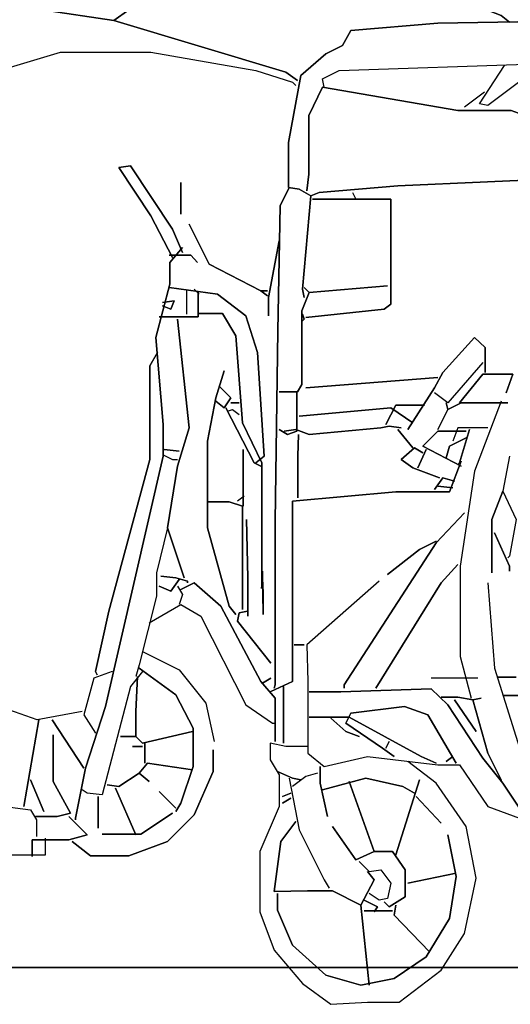
# Model space of a CAD drawing. Units: inches. Extents: x 1476 to 7521, y 1924 to 6017.
# Drawn here: x 5810 to 5844, y 5618 to 5687 of the extents above; entities that cross this region are included whole.
import ezdxf

# ---------------------------------------------------------------- set-up
doc = ezdxf.new("R2010")
doc.units = ezdxf.units.IN
doc.header["$MEASUREMENT"] = 0
doc.layers.add('PEOPLE-BLOCK', color=3, linetype='Continuous')

msp = doc.modelspace()

# ---------------------------------------------------------------- linework, layer by layer
at = {"layer": 'PEOPLE-BLOCK'}
for points in [[(5805.658, 5687.813), (5811.258, 5687.813), (5816.274, 5687.055), (5817.324, 5687.813), (5824.908, 5688.018), (5837.858, 5688.178), (5841.358, 5688.178), (5843.341, 5687.405), (5843.924, 5686.937), (5843.341, 5687.405), (5841.358, 5688.178), (5837.858, 5688.178), (5824.908, 5688.018), (5817.324, 5687.813), (5816.274, 5687.055), (5811.258, 5687.813), (5805.658, 5687.813)], [(5816.274, 5687.055), (5828.291, 5683.438), (5829.108, 5682.854)], [(5816.274, 5687.055), (5828.291, 5683.438), (5829.108, 5682.854)], [(5816.274, 5687.055), (5828.291, 5683.438), (5829.108, 5682.854)], [(5844.508, 5686.967), (5838.908, 5686.88), (5832.841, 5686.355), (5832.258, 5685.304), (5831.091, 5684.722), (5829.341, 5683.204), (5828.466, 5678.538), (5828.466, 5675.388), (5829.224, 5675.271), (5830.041, 5674.805), (5829.458, 5668.272), (5829.575, 5667.688), (5829.458, 5668.272), (5830.041, 5674.805), (5829.224, 5675.271), (5828.466, 5675.388), (5828.466, 5678.538), (5829.341, 5683.204), (5831.091, 5684.722), (5832.258, 5685.304), (5832.841, 5686.355), (5838.908, 5686.88), (5844.508, 5686.967)], [(5799.708, 5642.138), (5797.199, 5644.121), (5797.199, 5645.637), (5801.924, 5657.888), (5803.674, 5664.188), (5805.541, 5675.855), (5806.824, 5680.637), (5809.041, 5683.788), (5812.541, 5684.838), (5818.841, 5684.838), (5826.191, 5683.555), (5828.758, 5682.738), (5828.991, 5682.505)], [(5830.975, 5682.388), (5830.858, 5682.971), (5832.024, 5683.555), (5845.791, 5684.021), (5845.674, 5683.555), (5842.408, 5681.105), (5841.825, 5681.221), (5843.574, 5683.905)], [(5829.749, 5675.155), (5829.895, 5676.321), (5829.895, 5680.404), (5830.858, 5682.388), (5840.308, 5680.755), (5844.041, 5680.755), (5845.324, 5680.288), (5848.124, 5679.705), (5850.924, 5678.655), (5853.258, 5677.371)], [(5829.749, 5675.155), (5829.895, 5676.321), (5829.895, 5680.404), (5830.858, 5682.388), (5840.308, 5680.755), (5844.041, 5680.755), (5845.324, 5680.288), (5848.124, 5679.705), (5850.924, 5678.655), (5853.258, 5677.371)], [(5829.749, 5675.155), (5829.895, 5676.321), (5829.895, 5680.404), (5830.858, 5682.388), (5840.308, 5680.755), (5844.041, 5680.755), (5845.324, 5680.288), (5848.124, 5679.705), (5850.924, 5678.655), (5853.258, 5677.371)], [(5842.174, 5682.037), (5840.774, 5680.988)], [(5820.358, 5670.488), (5818.841, 5673.405), (5816.624, 5676.788), (5817.441, 5676.904), (5820.358, 5672.471), (5821.058, 5670.838)], [(5820.358, 5670.488), (5818.841, 5673.405), (5816.624, 5676.788), (5817.441, 5676.904), (5820.358, 5672.471), (5821.058, 5670.838)], [(5820.358, 5670.488), (5818.841, 5673.405), (5816.624, 5676.788), (5817.441, 5676.904), (5820.358, 5672.471), (5821.058, 5670.838)], [(5866.558, 5671.887), (5862.941, 5674.104), (5862.124, 5675.271), (5862.591, 5676.613), (5861.191, 5676.613), (5836.108, 5675.504), (5830.624, 5675.038), (5830.041, 5674.805)], [(5866.558, 5671.887), (5862.941, 5674.104), (5862.124, 5675.271), (5862.591, 5676.613), (5861.191, 5676.613), (5836.108, 5675.504), (5830.624, 5675.038), (5830.041, 5674.805)], [(5820.941, 5675.737), (5820.941, 5673.522)], [(5820.941, 5675.737), (5820.941, 5673.522)], [(5820.941, 5675.737), (5820.941, 5673.522)], [(5820.941, 5675.737), (5820.941, 5673.522)], [(5828.524, 5675.388), (5827.883, 5674.104), (5827.737, 5665.354), (5827.547, 5652.055), (5827.547, 5640.621), (5827.474, 5640.388)], [(5828.524, 5675.388), (5827.883, 5674.104), (5827.737, 5665.354), (5827.547, 5652.055), (5827.547, 5640.621), (5827.474, 5640.388)], [(5828.524, 5675.388), (5827.883, 5674.104), (5827.737, 5665.354), (5827.547, 5652.055), (5827.547, 5640.621), (5827.474, 5640.388)], [(5832.958, 5675.038), (5833.191, 5674.572)], [(5830.158, 5674.572), (5835.641, 5674.572), (5835.641, 5667.222), (5835.174, 5666.871), (5829.691, 5666.288)], [(5830.158, 5674.572), (5835.641, 5674.572), (5835.641, 5667.222), (5835.174, 5666.871), (5829.691, 5666.288)], [(5830.158, 5674.572), (5835.641, 5674.572), (5835.641, 5667.222), (5835.174, 5666.871), (5829.691, 5666.288)], [(5830.158, 5674.572), (5835.641, 5674.572), (5835.641, 5667.222), (5835.174, 5666.871), (5829.691, 5666.288)], [(5830.158, 5674.572), (5835.641, 5674.572), (5835.641, 5667.222), (5835.174, 5666.871), (5829.691, 5666.288)], [(5830.158, 5674.572), (5835.641, 5674.572), (5835.641, 5667.222), (5835.174, 5666.871), (5829.691, 5666.288)], [(5830.158, 5674.572), (5835.641, 5674.572), (5835.641, 5667.222), (5835.174, 5666.871), (5829.691, 5666.288)], [(5821.058, 5671.188), (5820.183, 5670.138), (5820.183, 5668.621), (5819.191, 5664.888), (5819.716, 5658.821), (5819.716, 5656.604), (5815.691, 5639.104), (5814.291, 5634.788), (5813.591, 5631.288), (5813.591, 5631.171)], [(5821.058, 5671.188), (5820.183, 5670.138), (5820.183, 5668.621), (5819.191, 5664.888), (5819.716, 5658.821), (5819.716, 5656.604), (5815.691, 5639.104), (5814.291, 5634.788), (5813.591, 5631.288), (5813.591, 5631.171)], [(5821.058, 5671.188), (5820.183, 5670.138), (5820.183, 5668.621), (5819.191, 5664.888), (5819.716, 5658.821), (5819.716, 5656.604), (5815.691, 5639.104), (5814.291, 5634.788), (5813.591, 5631.288), (5813.591, 5631.171)], [(5827.824, 5671.654), (5827.066, 5667.688), (5827.066, 5666.405)], [(5827.824, 5671.654), (5827.066, 5667.688), (5827.066, 5666.405)], [(5827.824, 5671.654), (5827.066, 5667.688), (5827.066, 5666.405)], [(5827.824, 5671.654), (5827.066, 5667.688), (5827.066, 5666.405)], [(5820.124, 5670.663), (5821.641, 5670.663), (5822.108, 5670.138)], [(5820.124, 5670.663), (5821.641, 5670.663), (5822.108, 5670.138)], [(5820.124, 5670.663), (5821.641, 5670.663), (5822.108, 5670.138)], [(5820.124, 5670.663), (5821.641, 5670.663), (5822.108, 5670.138)], [(5820.124, 5670.663), (5821.641, 5670.663), (5822.108, 5670.138)], [(5820.124, 5670.663), (5821.641, 5670.663), (5822.108, 5670.138)], [(5820.124, 5670.663), (5821.641, 5670.663), (5822.108, 5670.138)], [(5820.124, 5670.663), (5821.641, 5670.663), (5822.108, 5670.138)], [(5820.124, 5670.663), (5821.641, 5670.663), (5822.108, 5670.138)], [(5820.124, 5670.663), (5821.641, 5670.663), (5822.108, 5670.138)], [(5820.124, 5670.663), (5821.641, 5670.663), (5822.108, 5670.138)], [(5820.124, 5670.663), (5821.641, 5670.663), (5822.108, 5670.138)], [(5820.124, 5670.663), (5821.641, 5670.663), (5822.108, 5670.138)], [(5820.124, 5670.663), (5821.641, 5670.663), (5822.108, 5670.138)], [(5835.408, 5668.505), (5829.924, 5668.038), (5829.575, 5668.388)], [(5835.408, 5668.505), (5829.924, 5668.038), (5829.575, 5668.388)], [(5835.408, 5668.505), (5829.924, 5668.038), (5829.575, 5668.388)], [(5822.166, 5668.038), (5822.166, 5666.347), (5819.424, 5666.347)], [(5822.166, 5668.038), (5822.166, 5666.347), (5819.424, 5666.347)], [(5822.166, 5668.038), (5822.166, 5666.347), (5819.424, 5666.347)], [(5822.166, 5668.038), (5822.166, 5666.347), (5819.424, 5666.347)], [(5820.124, 5668.388), (5823.508, 5667.921), (5825.491, 5666.405), (5826.308, 5663.838), (5826.774, 5656.604), (5826.191, 5656.138)], [(5821.349, 5668.154), (5821.349, 5666.521)], [(5821.874, 5668.272), (5822.225, 5667.921)], [(5826.541, 5668.154), (5827.008, 5668.154)], [(5826.541, 5668.154), (5827.008, 5668.154)], [(5826.541, 5668.154), (5827.008, 5668.154)], [(5826.541, 5668.154), (5827.008, 5668.154)], [(5826.541, 5668.154), (5827.008, 5668.154)], [(5829.924, 5668.038), (5829.4, 5666.754), (5829.4, 5661.621), (5829.108, 5661.096), (5827.824, 5661.096)], [(5829.924, 5668.038), (5829.4, 5666.754), (5829.4, 5661.621), (5829.108, 5661.096), (5827.824, 5661.096)], [(5819.658, 5667.338), (5820.474, 5667.455), (5820.241, 5666.871), (5819.658, 5667.105)], [(5819.658, 5667.338), (5820.474, 5667.455), (5820.241, 5666.871), (5819.658, 5667.105)], [(5819.658, 5667.338), (5820.474, 5667.455), (5820.241, 5666.871), (5819.658, 5667.105)], [(5819.658, 5667.338), (5820.474, 5667.455), (5820.241, 5666.871), (5819.658, 5667.105)], [(5819.658, 5667.338), (5820.474, 5667.455), (5820.241, 5666.871), (5819.658, 5667.105)], [(5819.658, 5667.338), (5820.474, 5667.455), (5820.241, 5666.871), (5819.658, 5667.105)], [(5819.658, 5667.338), (5820.474, 5667.455), (5820.241, 5666.871), (5819.658, 5667.105)], [(5819.658, 5667.338), (5820.474, 5667.455), (5820.241, 5666.871), (5819.658, 5667.105)], [(5819.658, 5667.338), (5820.474, 5667.455), (5820.241, 5666.871), (5819.658, 5667.105)], [(5819.658, 5667.338), (5820.474, 5667.455), (5820.241, 5666.871), (5819.658, 5667.105)], [(5819.658, 5667.338), (5820.474, 5667.455), (5820.241, 5666.871), (5819.658, 5667.105)], [(5819.658, 5667.338), (5820.474, 5667.455), (5820.241, 5666.871), (5819.658, 5667.105)], [(5819.658, 5667.338), (5820.474, 5667.455), (5820.241, 5666.871), (5819.658, 5667.105)], [(5822.225, 5666.58), (5823.858, 5666.58), (5824.791, 5665.005), (5825.258, 5658.938), (5826.6, 5656.138), (5826.6, 5647.388), (5826.541, 5647.388)], [(5822.225, 5666.58), (5823.858, 5666.58), (5824.791, 5665.005), (5825.258, 5658.938), (5826.6, 5656.138), (5826.6, 5647.388), (5826.541, 5647.388)], [(5822.225, 5666.58), (5823.858, 5666.58), (5824.791, 5665.005), (5825.258, 5658.938), (5826.6, 5656.138), (5826.6, 5647.388), (5826.541, 5647.388)], [(5829.458, 5666.521), (5829.575, 5666.171), (5829.458, 5666.055)], [(5829.458, 5666.521), (5829.575, 5666.171), (5829.458, 5666.055)], [(5829.458, 5666.521), (5829.575, 5666.171), (5829.458, 5666.055)], [(5829.458, 5666.521), (5829.575, 5666.171), (5829.458, 5666.055)], [(5829.458, 5666.521), (5829.575, 5666.171), (5829.458, 5666.055)], [(5829.458, 5666.521), (5829.575, 5666.171), (5829.458, 5666.055)], [(5829.458, 5666.521), (5829.575, 5666.171), (5829.458, 5666.055)], [(5829.458, 5666.521), (5829.575, 5666.171), (5829.458, 5666.055)], [(5829.458, 5666.521), (5829.575, 5666.171), (5829.458, 5666.055)], [(5820.708, 5666.171), (5821.524, 5658.588), (5820.708, 5655.905), (5820.008, 5651.588), (5821.174, 5648.088)], [(5820.708, 5666.171), (5821.524, 5658.588), (5820.708, 5655.905), (5820.008, 5651.588), (5821.174, 5648.088)], [(5820.708, 5666.171), (5821.524, 5658.588), (5820.708, 5655.905), (5820.008, 5651.588), (5821.174, 5648.088)], [(5820.708, 5666.171), (5821.524, 5658.588), (5820.708, 5655.905), (5820.008, 5651.588), (5821.174, 5648.088)], [(5836.808, 5658.472), (5838.674, 5661.388), (5839.258, 5662.438), (5841.474, 5664.888), (5842.233, 5664.188), (5842.233, 5662.438)], [(5836.808, 5658.472), (5838.674, 5661.388), (5839.258, 5662.438), (5841.474, 5664.888), (5842.233, 5664.188), (5842.233, 5662.438)], [(5836.808, 5658.472), (5838.674, 5661.388), (5839.258, 5662.438), (5841.474, 5664.888), (5842.233, 5664.188), (5842.233, 5662.438)], [(5836.808, 5658.472), (5838.674, 5661.388), (5839.258, 5662.438), (5841.474, 5664.888), (5842.233, 5664.188), (5842.233, 5662.438)], [(5836.808, 5658.472), (5838.674, 5661.388), (5839.258, 5662.438), (5841.474, 5664.888), (5842.233, 5664.188), (5842.233, 5662.438)], [(5819.308, 5663.838), (5818.783, 5662.904), (5818.783, 5656.371), (5815.924, 5645.755), (5814.991, 5641.554), (5815.108, 5641.321)], [(5842.058, 5663.137), (5839.608, 5660.338), (5838.674, 5661.038)], [(5823.974, 5662.555), (5823.391, 5660.687), (5822.808, 5657.655), (5822.808, 5651.588), (5824.324, 5646.105), (5824.791, 5645.521)], [(5823.974, 5662.555), (5823.391, 5660.687), (5822.808, 5657.655), (5822.808, 5651.588), (5824.324, 5646.105), (5824.791, 5645.521)], [(5843.691, 5661.038), (5844.158, 5662.321), (5842.058, 5662.321), (5840.425, 5660.338)], [(5843.691, 5661.038), (5844.158, 5662.321), (5842.058, 5662.321), (5840.425, 5660.338)], [(5843.691, 5661.038), (5844.158, 5662.321), (5842.058, 5662.321), (5840.425, 5660.338)], [(5838.908, 5662.088), (5829.691, 5661.388)], [(5838.908, 5662.088), (5829.691, 5661.388)], [(5838.908, 5662.088), (5829.691, 5661.388)], [(5838.908, 5662.088), (5829.691, 5661.388)], [(5829.049, 5661.038), (5829.049, 5658.355), (5828.408, 5658.121), (5827.824, 5658.472)], [(5829.049, 5661.038), (5829.049, 5658.355), (5828.408, 5658.121), (5827.824, 5658.472)], [(5824.441, 5660.338), (5825.025, 5660.338)], [(5824.441, 5660.338), (5825.025, 5660.338)], [(5824.441, 5660.338), (5825.025, 5660.338)], [(5837.974, 5660.162), (5835.991, 5660.162), (5835.291, 5658.821)], [(5837.974, 5660.162), (5835.991, 5660.162), (5835.291, 5658.821)], [(5837.974, 5660.162), (5835.991, 5660.162), (5835.291, 5658.821)], [(5837.974, 5660.162), (5835.991, 5660.162), (5835.291, 5658.821)], [(5839.491, 5660.338), (5839.608, 5659.871)], [(5839.491, 5660.338), (5839.608, 5659.871)], [(5839.491, 5660.338), (5839.608, 5659.871)], [(5839.491, 5660.338), (5839.608, 5659.871)], [(5843.341, 5660.454), (5841.474, 5655.554), (5840.483, 5648.905), (5840.483, 5642.605), (5841.241, 5639.688)], [(5824.091, 5659.988), (5826.074, 5656.138), (5826.541, 5655.905)], [(5824.091, 5659.988), (5826.074, 5656.138), (5826.541, 5655.905)], [(5824.091, 5659.988), (5826.074, 5656.138), (5826.541, 5655.905)], [(5824.091, 5659.988), (5826.074, 5656.138), (5826.541, 5655.905)], [(5824.091, 5659.988), (5826.074, 5656.138), (5826.541, 5655.905)], [(5824.091, 5659.988), (5826.074, 5656.138), (5826.541, 5655.905)], [(5824.091, 5659.988), (5826.074, 5656.138), (5826.541, 5655.905)], [(5824.091, 5659.988), (5826.074, 5656.138), (5826.541, 5655.905)], [(5824.091, 5659.988), (5826.074, 5656.138), (5826.541, 5655.905)], [(5824.091, 5659.988), (5826.074, 5656.138), (5826.541, 5655.905)], [(5824.091, 5659.988), (5826.074, 5656.138), (5826.541, 5655.905)], [(5824.091, 5659.988), (5826.074, 5656.138), (5826.541, 5655.905)], [(5824.091, 5659.988), (5826.074, 5656.138), (5826.541, 5655.905)], [(5824.091, 5659.988), (5826.074, 5656.138), (5826.541, 5655.905)], [(5824.208, 5659.755), (5824.558, 5659.871), (5825.025, 5659.522)], [(5829.224, 5659.404), (5835.641, 5659.988), (5837.158, 5658.938)], [(5828.174, 5658.355), (5828.991, 5658.472), (5829.924, 5658.121), (5834.941, 5658.588), (5835.524, 5658.705), (5836.341, 5658.588)], [(5828.174, 5658.355), (5828.991, 5658.472), (5829.924, 5658.121), (5834.941, 5658.588), (5835.524, 5658.705), (5836.341, 5658.588)], [(5828.174, 5658.355), (5828.991, 5658.472), (5829.924, 5658.121), (5834.941, 5658.588), (5835.524, 5658.705), (5836.341, 5658.588)], [(5828.174, 5658.355), (5828.991, 5658.472), (5829.924, 5658.121), (5834.941, 5658.588), (5835.524, 5658.705), (5836.341, 5658.588)], [(5829.166, 5658.121), (5829.137, 5656.604), (5829.137, 5653.688)], [(5829.166, 5658.121), (5829.137, 5656.604), (5829.137, 5653.688)], [(5829.166, 5658.121), (5829.137, 5656.604), (5829.137, 5653.688)], [(5829.166, 5658.121), (5829.137, 5656.604), (5829.137, 5653.688)], [(5829.166, 5658.121), (5829.137, 5656.604), (5829.137, 5653.688)], [(5829.166, 5658.121), (5829.137, 5656.604), (5829.137, 5653.688)], [(5829.166, 5658.121), (5829.137, 5656.604), (5829.137, 5653.688)], [(5829.166, 5658.121), (5829.137, 5656.604), (5829.137, 5653.688)], [(5829.166, 5658.121), (5829.137, 5656.604), (5829.137, 5653.688)], [(5829.166, 5658.121), (5829.137, 5656.604), (5829.137, 5653.688)], [(5829.166, 5658.121), (5829.137, 5656.604), (5829.137, 5653.688)], [(5829.166, 5658.121), (5829.137, 5656.604), (5829.137, 5653.688)], [(5829.166, 5658.121), (5829.137, 5656.604), (5829.137, 5653.688)], [(5840.541, 5655.905), (5837.858, 5657.305), (5838.908, 5658.355), (5840.891, 5658.355)], [(5840.541, 5655.905), (5837.858, 5657.305), (5838.908, 5658.355), (5840.891, 5658.355)], [(5842.408, 5658.588), (5840.308, 5658.588), (5839.958, 5657.655)], [(5840.891, 5657.888), (5839.725, 5657.305), (5839.491, 5656.488)], [(5819.658, 5656.721), (5820.358, 5656.371), (5820.708, 5656.371)], [(5819.774, 5657.072), (5820.825, 5656.954)], [(5819.774, 5657.072), (5820.825, 5656.954)], [(5819.774, 5657.072), (5820.825, 5656.954)], [(5819.774, 5657.072), (5820.825, 5656.954)], [(5819.774, 5657.072), (5820.825, 5656.954)], [(5825.316, 5657.072), (5825.316, 5653.104)], [(5825.316, 5657.072), (5825.316, 5653.104)], [(5839.025, 5655.088), (5837.158, 5655.787), (5836.341, 5656.371), (5837.274, 5657.188), (5837.858, 5656.838)], [(5839.025, 5655.088), (5837.158, 5655.787), (5836.341, 5656.371), (5837.274, 5657.188), (5837.858, 5656.838)], [(5839.025, 5655.088), (5837.158, 5655.787), (5836.341, 5656.371), (5837.274, 5657.188), (5837.858, 5656.838)], [(5838.091, 5657.072), (5837.508, 5655.787)], [(5838.091, 5657.072), (5837.508, 5655.787)], [(5838.091, 5657.072), (5837.508, 5655.787)], [(5838.091, 5657.072), (5837.508, 5655.787)], [(5838.091, 5657.072), (5837.508, 5655.787)], [(5838.091, 5657.072), (5837.508, 5655.787)], [(5838.091, 5657.072), (5837.508, 5655.787)], [(5840.541, 5656.255), (5839.725, 5654.097), (5835.991, 5654.097), (5828.758, 5653.455), (5828.758, 5640.855), (5827.241, 5640.155)], [(5840.541, 5656.255), (5839.725, 5654.097), (5835.991, 5654.097), (5828.758, 5653.455), (5828.758, 5640.855), (5827.241, 5640.155)], [(5840.541, 5656.255), (5839.725, 5654.097), (5835.991, 5654.097), (5828.758, 5653.455), (5828.758, 5640.855), (5827.241, 5640.155)], [(5843.924, 5656.604), (5843.458, 5654.154), (5844.391, 5652.172), (5843.924, 5649.605), (5843.808, 5649.487)], [(5838.674, 5654.271), (5839.258, 5655.088), (5840.074, 5654.855)], [(5838.674, 5654.271), (5839.258, 5655.088), (5840.074, 5654.855)], [(5838.908, 5654.505), (5839.958, 5654.387)], [(5838.908, 5654.505), (5839.958, 5654.387)], [(5838.908, 5654.505), (5839.958, 5654.387)], [(5838.908, 5654.505), (5839.958, 5654.387)], [(5838.908, 5654.505), (5839.958, 5654.387)], [(5838.908, 5654.505), (5839.958, 5654.387)], [(5838.908, 5654.505), (5839.958, 5654.387)], [(5843.458, 5654.154), (5842.7, 5652.172), (5842.7, 5648.438)], [(5843.458, 5654.154), (5842.7, 5652.172), (5842.7, 5648.438)], [(5843.458, 5654.154), (5842.7, 5652.172), (5842.7, 5648.438)], [(5843.458, 5654.154), (5842.7, 5652.172), (5842.7, 5648.438)], [(5843.458, 5654.154), (5842.7, 5652.172), (5842.7, 5648.438)], [(5843.458, 5654.154), (5842.7, 5652.172), (5842.7, 5648.438)], [(5843.458, 5654.154), (5842.7, 5652.172), (5842.7, 5648.438)], [(5843.458, 5654.154), (5842.7, 5652.172), (5842.7, 5648.438)], [(5843.458, 5654.154), (5842.7, 5652.172), (5842.7, 5648.438)], [(5843.458, 5654.154), (5842.7, 5652.172), (5842.7, 5648.438)], [(5843.458, 5654.154), (5842.7, 5652.172), (5842.7, 5648.438)], [(5843.458, 5654.154), (5842.7, 5652.172), (5842.7, 5648.438)], [(5843.458, 5654.154), (5842.7, 5652.172), (5842.7, 5648.438)], [(5825.258, 5645.872), (5825.258, 5653.104), (5824.324, 5653.396), (5822.808, 5653.396)], [(5825.258, 5645.872), (5825.258, 5653.104), (5824.324, 5653.396), (5822.808, 5653.396)], [(5825.258, 5645.872), (5825.258, 5653.104), (5824.324, 5653.396), (5822.808, 5653.396)], [(5825.374, 5653.805), (5824.908, 5653.455)], [(5840.774, 5652.638), (5838.791, 5650.538), (5832.375, 5640.621), (5832.375, 5640.388)], [(5840.774, 5652.638), (5838.791, 5650.538), (5832.375, 5640.621), (5832.375, 5640.388)], [(5840.774, 5652.638), (5838.791, 5650.538), (5832.375, 5640.621), (5832.375, 5640.388)], [(5840.774, 5652.638), (5838.791, 5650.538), (5832.375, 5640.621), (5832.375, 5640.388)], [(5825.549, 5652.172), (5825.637, 5648.088), (5825.637, 5645.404)], [(5825.549, 5652.172), (5825.637, 5648.088), (5825.637, 5645.404)], [(5825.549, 5652.172), (5825.637, 5648.088), (5825.637, 5645.404)], [(5825.549, 5652.172), (5825.637, 5648.088), (5825.637, 5645.404)], [(5825.549, 5652.172), (5825.637, 5648.088), (5825.637, 5645.404)], [(5825.549, 5652.172), (5825.637, 5648.088), (5825.637, 5645.404)], [(5825.549, 5652.172), (5825.637, 5648.088), (5825.637, 5645.404)], [(5825.549, 5652.172), (5825.637, 5648.088), (5825.637, 5645.404)], [(5825.549, 5652.172), (5825.637, 5648.088), (5825.637, 5645.404)], [(5825.549, 5652.172), (5825.637, 5648.088), (5825.637, 5645.404)], [(5825.549, 5652.172), (5825.637, 5648.088), (5825.637, 5645.404)], [(5825.549, 5652.172), (5825.637, 5648.088), (5825.637, 5645.404)], [(5825.549, 5652.172), (5825.637, 5648.088), (5825.637, 5645.404)], [(5825.549, 5652.172), (5825.637, 5648.088), (5825.637, 5645.404)], [(5825.549, 5652.172), (5825.637, 5648.088), (5825.637, 5645.404)], [(5820.008, 5651.588), (5819.25, 5648.438), (5819.25, 5646.804), (5818.024, 5642.022), (5817.791, 5641.205)], [(5838.791, 5650.654), (5837.625, 5650.071), (5835.408, 5648.322)], [(5840.308, 5649.021), (5839.141, 5647.738), (5834.591, 5640.388)], [(5840.308, 5649.021), (5839.141, 5647.738), (5834.591, 5640.388)], [(5840.308, 5649.021), (5839.141, 5647.738), (5834.591, 5640.388)], [(5840.308, 5649.021), (5839.141, 5647.738), (5834.591, 5640.388)], [(5840.308, 5649.021), (5839.141, 5647.738), (5834.591, 5640.388)], [(5840.308, 5649.021), (5839.141, 5647.738), (5834.591, 5640.388)], [(5840.308, 5649.021), (5839.141, 5647.738), (5834.591, 5640.388)], [(5840.308, 5649.021), (5839.141, 5647.738), (5834.591, 5640.388)], [(5819.541, 5648.204), (5820.591, 5648.088), (5821.408, 5647.854), (5821.408, 5647.738)], [(5819.541, 5648.204), (5820.591, 5648.088), (5821.408, 5647.854), (5821.408, 5647.738)], [(5834.824, 5647.854), (5829.749, 5643.422), (5829.837, 5640.855), (5829.837, 5635.838), (5830.975, 5634.905), (5834.008, 5635.604), (5838.908, 5635.021), (5840.425, 5635.021), (5842.408, 5632.105), (5844.624, 5631.288), (5844.858, 5631.405)], [(5820.708, 5647.505), (5821.058, 5646.922), (5820.825, 5646.221)], [(5820.941, 5647.272), (5821.874, 5647.738), (5823.741, 5646.105), (5826.541, 5640.855), (5827.533, 5639.688), (5827.533, 5636.654)], [(5842.408, 5647.738), (5842.874, 5641.788), (5844.741, 5635.838), (5845.908, 5635.838), (5846.491, 5634.905)], [(5818.724, 5644.938), (5820.941, 5646.221), (5822.341, 5645.404), (5825.491, 5639.221), (5827.358, 5637.938), (5827.474, 5637.938)], [(5827.241, 5642.138), (5824.908, 5645.055), (5825.025, 5645.637), (5825.608, 5645.755)], [(5814.058, 5638.755), (5810.908, 5638.172), (5808.924, 5638.871), (5801.808, 5641.088), (5799.708, 5642.022), (5797.374, 5638.988), (5795.508, 5637.938), (5791.424, 5637.005), (5789.091, 5637.938), (5787.691, 5638.405), (5784.424, 5640.737), (5780.924, 5642.954), (5779.408, 5644.354), (5778.474, 5643.538), (5783.024, 5639.688), (5787.574, 5636.887), (5787.691, 5636.771)], [(5818.258, 5642.954), (5820.825, 5641.671), (5822.691, 5639.338), (5823.274, 5636.654)], [(5828.875, 5643.422), (5829.575, 5643.422)], [(5828.875, 5643.422), (5829.575, 5643.422)], [(5818.258, 5641.554), (5817.441, 5640.504), (5815.458, 5632.921), (5814.408, 5633.038), (5814.058, 5633.272)], [(5816.158, 5641.554), (5814.874, 5641.088), (5814.174, 5638.522), (5814.991, 5637.238)], [(5818.024, 5641.788), (5820.591, 5639.921), (5821.816, 5637.588), (5821.816, 5634.905), (5820.941, 5632.338), (5820.591, 5631.754)], [(5818.024, 5641.788), (5820.591, 5639.921), (5821.816, 5637.588), (5821.816, 5634.905), (5820.941, 5632.338), (5820.591, 5631.754)], [(5817.908, 5641.205), (5817.791, 5638.755), (5817.791, 5637.005), (5816.741, 5637.005)], [(5817.908, 5641.205), (5817.791, 5638.755), (5817.791, 5637.005), (5816.741, 5637.005)], [(5827.241, 5641.088), (5826.658, 5640.737)], [(5827.241, 5641.088), (5826.658, 5640.737)], [(5827.241, 5641.088), (5826.658, 5640.737)], [(5827.241, 5641.088), (5826.658, 5640.737)], [(5841.708, 5641.088), (5838.441, 5641.088)], [(5844.391, 5641.146), (5843.108, 5641.146)], [(5844.391, 5641.146), (5843.108, 5641.146)], [(5844.391, 5641.146), (5843.108, 5641.146)], [(5828.116, 5640.504), (5828.116, 5636.538)], [(5828.116, 5640.504), (5828.116, 5636.538)], [(5828.116, 5640.504), (5828.116, 5636.538)], [(5828.116, 5640.504), (5828.116, 5636.538)], [(5828.116, 5640.504), (5828.116, 5636.538)], [(5828.116, 5640.504), (5828.116, 5636.538)], [(5828.116, 5640.504), (5828.116, 5636.538)], [(5876.941, 5626.388), (5872.858, 5624.404), (5869.941, 5623.588), (5863.524, 5622.479), (5858.741, 5622.479), (5853.725, 5624.054), (5848.475, 5627.321), (5844.858, 5631.638), (5843.458, 5633.738), (5842.058, 5635.488), (5839.608, 5639.221), (5838.441, 5640.33), (5832.141, 5640.126), (5829.924, 5640.126)], [(5876.941, 5626.388), (5872.858, 5624.404), (5869.941, 5623.588), (5863.524, 5622.479), (5858.741, 5622.479), (5853.725, 5624.054), (5848.475, 5627.321), (5844.858, 5631.638), (5843.458, 5633.738), (5842.058, 5635.488), (5839.608, 5639.221), (5838.441, 5640.33), (5832.141, 5640.126), (5829.924, 5640.126)], [(5876.941, 5626.388), (5872.858, 5624.404), (5869.941, 5623.588), (5863.524, 5622.479), (5858.741, 5622.479), (5853.725, 5624.054), (5848.475, 5627.321), (5844.858, 5631.638), (5843.458, 5633.738), (5842.058, 5635.488), (5839.608, 5639.221), (5838.441, 5640.33), (5832.141, 5640.126), (5829.924, 5640.126)], [(5876.941, 5626.388), (5872.858, 5624.404), (5869.941, 5623.588), (5863.524, 5622.479), (5858.741, 5622.479), (5853.725, 5624.054), (5848.475, 5627.321), (5844.858, 5631.638), (5843.458, 5633.738), (5842.058, 5635.488), (5839.608, 5639.221), (5838.441, 5640.33), (5832.141, 5640.126), (5829.924, 5640.126)], [(5876.941, 5626.388), (5872.858, 5624.404), (5869.941, 5623.588), (5863.524, 5622.479), (5858.741, 5622.479), (5853.725, 5624.054), (5848.475, 5627.321), (5844.858, 5631.638), (5843.458, 5633.738), (5842.058, 5635.488), (5839.608, 5639.221), (5838.441, 5640.33), (5832.141, 5640.126), (5829.924, 5640.126)], [(5876.941, 5626.388), (5872.858, 5624.404), (5869.941, 5623.588), (5863.524, 5622.479), (5858.741, 5622.479), (5853.725, 5624.054), (5848.475, 5627.321), (5844.858, 5631.638), (5843.458, 5633.738), (5842.058, 5635.488), (5839.608, 5639.221), (5838.441, 5640.33), (5832.141, 5640.126), (5829.924, 5640.126)], [(5876.941, 5626.388), (5872.858, 5624.404), (5869.941, 5623.588), (5863.524, 5622.479), (5858.741, 5622.479), (5853.725, 5624.054), (5848.475, 5627.321), (5844.858, 5631.638), (5843.458, 5633.738), (5842.058, 5635.488), (5839.608, 5639.221), (5838.441, 5640.33), (5832.141, 5640.126), (5829.924, 5640.126)], [(5844.858, 5631.638), (5843.458, 5633.738), (5842.058, 5635.488), (5839.608, 5639.221), (5838.441, 5640.33), (5832.141, 5640.126), (5829.924, 5640.126), (5832.141, 5640.126), (5838.441, 5640.33), (5839.608, 5639.221), (5842.058, 5635.488), (5843.458, 5633.738), (5844.858, 5631.638)], [(5839.141, 5639.746), (5840.308, 5639.746), (5841.358, 5639.572), (5842.408, 5635.838), (5843.341, 5633.971), (5843.341, 5633.855)], [(5839.141, 5639.746), (5840.308, 5639.746), (5841.358, 5639.572), (5842.408, 5635.838), (5843.341, 5633.971), (5843.341, 5633.855)], [(5839.141, 5639.746), (5840.308, 5639.746), (5841.358, 5639.572), (5842.408, 5635.838), (5843.341, 5633.971), (5843.341, 5633.855)], [(5839.141, 5639.746), (5840.308, 5639.746), (5841.358, 5639.572), (5842.408, 5635.838), (5843.341, 5633.971), (5843.341, 5633.855)], [(5839.141, 5639.746), (5840.308, 5639.746), (5841.358, 5639.572), (5842.408, 5635.838), (5843.341, 5633.971), (5843.341, 5633.855)], [(5839.141, 5639.746), (5840.308, 5639.746), (5841.358, 5639.572), (5842.408, 5635.838), (5843.341, 5633.971), (5843.341, 5633.855)], [(5840.074, 5639.572), (5841.591, 5637.355)], [(5841.358, 5639.572), (5841.941, 5639.688)], [(5841.358, 5639.572), (5841.941, 5639.688)], [(5841.358, 5639.572), (5841.941, 5639.688)], [(5841.358, 5639.572), (5841.941, 5639.688)], [(5841.358, 5639.572), (5841.941, 5639.688)], [(5844.624, 5639.863), (5843.458, 5639.863)], [(5844.624, 5639.863), (5843.458, 5639.863)], [(5844.624, 5639.863), (5843.458, 5639.863)], [(5811.024, 5638.172), (5809.974, 5632.105)], [(5811.024, 5638.172), (5809.974, 5632.105)], [(5811.024, 5638.172), (5809.974, 5632.105)], [(5811.958, 5638.172), (5814.174, 5634.788)], [(5811.958, 5638.172), (5814.174, 5634.788)], [(5811.958, 5638.172), (5814.174, 5634.788)], [(5811.958, 5638.172), (5814.174, 5634.788)], [(5811.958, 5638.172), (5814.174, 5634.788)], [(5829.924, 5638.346), (5832.724, 5638.346), (5837.741, 5635.604), (5838.791, 5635.138)], [(5829.924, 5638.346), (5832.724, 5638.346), (5837.741, 5635.604), (5838.791, 5635.138)], [(5829.924, 5638.346), (5832.724, 5638.346), (5837.741, 5635.604), (5838.791, 5635.138)], [(5829.924, 5638.346), (5832.724, 5638.346), (5837.741, 5635.604), (5838.791, 5635.138)], [(5829.924, 5638.346), (5832.724, 5638.346), (5837.741, 5635.604), (5838.791, 5635.138)], [(5831.441, 5638.287), (5832.491, 5637.355), (5833.424, 5637.005)], [(5821.758, 5637.355), (5818.258, 5636.538), (5817.791, 5637.005)], [(5813.358, 5629.655), (5814.641, 5628.663), (5817.324, 5628.663), (5820.008, 5629.655), (5821.874, 5631.521), (5823.216, 5634.555), (5823.216, 5636.071)], [(5813.358, 5629.655), (5814.641, 5628.663), (5817.324, 5628.663), (5820.008, 5629.655), (5821.874, 5631.521), (5823.216, 5634.555), (5823.216, 5636.071)], [(5813.358, 5629.655), (5814.641, 5628.663), (5817.324, 5628.663), (5820.008, 5629.655), (5821.874, 5631.521), (5823.216, 5634.555), (5823.216, 5636.071)], [(5813.358, 5629.655), (5814.641, 5628.663), (5817.324, 5628.663), (5820.008, 5629.655), (5821.874, 5631.521), (5823.216, 5634.555), (5823.216, 5636.071)], [(5813.358, 5629.655), (5814.641, 5628.663), (5817.324, 5628.663), (5820.008, 5629.655), (5821.874, 5631.521), (5823.216, 5634.555), (5823.216, 5636.071)], [(5813.358, 5629.655), (5814.641, 5628.663), (5817.324, 5628.663), (5820.008, 5629.655), (5821.874, 5631.521), (5823.216, 5634.555), (5823.216, 5636.071)], [(5813.358, 5629.655), (5814.641, 5628.663), (5817.324, 5628.663), (5820.008, 5629.655), (5821.874, 5631.521), (5823.216, 5634.555), (5823.216, 5636.071)], [(5818.258, 5636.305), (5817.558, 5636.305)], [(5818.258, 5636.305), (5817.558, 5636.305)], [(5818.258, 5636.305), (5817.558, 5636.305)], [(5818.258, 5636.305), (5817.558, 5636.305)], [(5818.258, 5636.305), (5817.558, 5636.305)], [(5818.258, 5636.305), (5817.558, 5636.305)], [(5818.258, 5636.305), (5817.558, 5636.305)], [(5818.258, 5636.305), (5817.558, 5636.305)], [(5818.433, 5636.538), (5818.433, 5635.138)], [(5818.433, 5636.538), (5818.433, 5635.138)], [(5818.433, 5636.538), (5818.433, 5635.138)], [(5829.808, 5636.305), (5828.291, 5636.305), (5827.183, 5636.538), (5827.183, 5635.371), (5827.824, 5634.321), (5827.824, 5632.105), (5826.483, 5628.955), (5826.483, 5624.755), (5827.474, 5622.072), (5829.458, 5619.738), (5831.441, 5618.28), (5834.008, 5618.425), (5836.224, 5618.425), (5839.141, 5620.672), (5840.774, 5623.237), (5841.591, 5627.088), (5840.891, 5630.704), (5838.791, 5633.738), (5836.808, 5635.254)], [(5839.958, 5635.604), (5839.491, 5635.254)], [(5815.808, 5633.621), (5816.624, 5633.505), (5818.024, 5634.437), (5818.608, 5635.138), (5821.758, 5634.672)], [(5815.808, 5633.621), (5816.624, 5633.505), (5818.024, 5634.437), (5818.608, 5635.138), (5821.758, 5634.672)], [(5815.808, 5633.621), (5816.624, 5633.505), (5818.024, 5634.437), (5818.608, 5635.138), (5821.758, 5634.672)], [(5815.808, 5633.621), (5816.624, 5633.505), (5818.024, 5634.437), (5818.608, 5635.138), (5821.758, 5634.672)], [(5830.683, 5634.905), (5830.683, 5633.738), (5831.208, 5631.405)], [(5818.024, 5634.437), (5818.724, 5633.855)], [(5818.024, 5634.437), (5818.724, 5633.855)], [(5828.524, 5634.088), (5829.224, 5630.471), (5830.975, 5626.972), (5831.324, 5626.388)], [(5830.508, 5634.437), (5829.691, 5634.204), (5828.758, 5633.505)], [(5830.858, 5633.272), (5833.891, 5634.088), (5836.458, 5633.505), (5837.274, 5633.038)], [(5830.858, 5633.272), (5833.891, 5634.088), (5836.458, 5633.505), (5837.274, 5633.038)], [(5830.858, 5633.272), (5833.891, 5634.088), (5836.458, 5633.505), (5837.274, 5633.038)], [(5816.391, 5633.388), (5817.791, 5630.121)], [(5832.724, 5633.855), (5834.474, 5628.955), (5833.191, 5628.372), (5831.558, 5630.704)], [(5832.724, 5633.855), (5834.474, 5628.955), (5833.191, 5628.372), (5831.558, 5630.704)], [(5837.625, 5633.971), (5835.991, 5628.721)], [(5837.625, 5633.971), (5835.991, 5628.721)], [(5837.625, 5633.971), (5835.991, 5628.721)], [(5799.941, 5633.154), (5800.991, 5633.272), (5805.074, 5632.571), (5810.441, 5631.871), (5810.849, 5631.171), (5810.849, 5630.005)], [(5820.591, 5631.987), (5819.424, 5633.154)], [(5820.591, 5631.987), (5819.424, 5633.154)], [(5820.591, 5631.987), (5819.424, 5633.154)], [(5820.591, 5631.987), (5819.424, 5633.154)], [(5828.641, 5633.038), (5828.058, 5632.804)], [(5828.641, 5633.038), (5828.058, 5632.804)], [(5828.641, 5633.038), (5828.058, 5632.804)], [(5828.641, 5633.038), (5828.058, 5632.804)], [(5837.391, 5632.804), (5839.141, 5630.938)], [(5804.549, 5632.455), (5804.549, 5629.304), (5807.058, 5628.721), (5811.491, 5628.721), (5811.491, 5629.888)], [(5813.124, 5631.405), (5814.408, 5630.121), (5813.124, 5629.772), (5810.558, 5629.772), (5810.558, 5628.605)], [(5813.124, 5631.405), (5814.408, 5630.121), (5813.124, 5629.772), (5810.558, 5629.772), (5810.558, 5628.605)], [(5813.124, 5631.405), (5814.408, 5630.121), (5813.124, 5629.772), (5810.558, 5629.772), (5810.558, 5628.605)], [(5813.124, 5631.405), (5814.408, 5630.121), (5813.124, 5629.772), (5810.558, 5629.772), (5810.558, 5628.605)], [(5813.124, 5631.405), (5814.408, 5630.121), (5813.124, 5629.772), (5810.558, 5629.772), (5810.558, 5628.605)], [(5813.124, 5631.405), (5814.408, 5630.121), (5813.124, 5629.772), (5810.558, 5629.772), (5810.558, 5628.605)], [(5815.458, 5630.18), (5818.141, 5630.18), (5820.358, 5631.638)], [(5828.991, 5631.055), (5827.941, 5629.655), (5827.474, 5626.155), (5829.808, 5626.213), (5831.558, 5626.213), (5833.541, 5625.221), (5834.474, 5626.972), (5834.008, 5627.555)], [(5828.991, 5631.055), (5827.941, 5629.655), (5827.474, 5626.155), (5829.808, 5626.213), (5831.558, 5626.213), (5833.541, 5625.221), (5834.474, 5626.972), (5834.008, 5627.555)], [(5828.991, 5631.055), (5827.941, 5629.655), (5827.474, 5626.155), (5829.808, 5626.213), (5831.558, 5626.213), (5833.541, 5625.221), (5834.474, 5626.972), (5834.008, 5627.555)], [(5834.474, 5628.955), (5835.758, 5628.955), (5836.633, 5627.671), (5836.633, 5625.805), (5835.524, 5625.105), (5835.174, 5625.454)], [(5834.474, 5628.955), (5835.758, 5628.955), (5836.633, 5627.671), (5836.633, 5625.805), (5835.524, 5625.105), (5835.174, 5625.454)], [(5834.474, 5628.955), (5835.758, 5628.955), (5836.633, 5627.671), (5836.633, 5625.805), (5835.524, 5625.105), (5835.174, 5625.454)], [(5834.474, 5628.955), (5835.758, 5628.955), (5836.633, 5627.671), (5836.633, 5625.805), (5835.524, 5625.105), (5835.174, 5625.454)], [(5834.474, 5628.955), (5835.758, 5628.955), (5836.633, 5627.671), (5836.633, 5625.805), (5835.524, 5625.105), (5835.174, 5625.454)], [(5834.474, 5628.955), (5835.758, 5628.955), (5836.633, 5627.671), (5836.633, 5625.805), (5835.524, 5625.105), (5835.174, 5625.454)], [(5834.474, 5628.955), (5835.758, 5628.955), (5836.633, 5627.671), (5836.633, 5625.805), (5835.524, 5625.105), (5835.174, 5625.454)], [(5834.474, 5628.955), (5835.758, 5628.955), (5836.633, 5627.671), (5836.633, 5625.805), (5835.524, 5625.105), (5835.174, 5625.454)], [(5834.474, 5628.955), (5835.758, 5628.955), (5836.633, 5627.671), (5836.633, 5625.805), (5835.524, 5625.105), (5835.174, 5625.454)], [(5834.474, 5628.955), (5835.758, 5628.955), (5836.633, 5627.671), (5836.633, 5625.805), (5835.524, 5625.105), (5835.174, 5625.454)], [(5834.474, 5628.955), (5835.758, 5628.955), (5836.633, 5627.671), (5836.633, 5625.805), (5835.524, 5625.105), (5835.174, 5625.454)], [(5834.474, 5628.955), (5835.758, 5628.955), (5836.633, 5627.671), (5836.633, 5625.805), (5835.524, 5625.105), (5835.174, 5625.454)], [(5834.474, 5628.955), (5835.758, 5628.955), (5836.633, 5627.671), (5836.633, 5625.805), (5835.524, 5625.105), (5835.174, 5625.454)], [(5834.474, 5628.955), (5835.758, 5628.955), (5836.633, 5627.671), (5836.633, 5625.805), (5835.524, 5625.105), (5835.174, 5625.454)], [(5834.474, 5628.955), (5835.758, 5628.955), (5836.633, 5627.671), (5836.633, 5625.805), (5835.524, 5625.105), (5835.174, 5625.454)], [(5834.474, 5628.955), (5835.758, 5628.955), (5836.633, 5627.671), (5836.633, 5625.805), (5835.524, 5625.105), (5835.174, 5625.454)], [(5834.474, 5628.955), (5835.758, 5628.955), (5836.633, 5627.671), (5836.633, 5625.805), (5835.524, 5625.105), (5835.174, 5625.454)], [(5834.474, 5628.955), (5835.758, 5628.955), (5836.633, 5627.671), (5836.633, 5625.805), (5835.524, 5625.105), (5835.174, 5625.454)], [(5834.474, 5628.955), (5835.758, 5628.955), (5836.633, 5627.671), (5836.633, 5625.805), (5835.524, 5625.105), (5835.174, 5625.454)], [(5834.474, 5628.955), (5835.758, 5628.955), (5836.633, 5627.671), (5836.633, 5625.805), (5835.524, 5625.105), (5835.174, 5625.454)], [(5833.424, 5628.255), (5834.124, 5627.555), (5834.941, 5627.671), (5835.641, 5626.738), (5835.408, 5625.687), (5834.824, 5625.571), (5834.124, 5626.038)], [(5833.541, 5625.221), (5834.124, 5619.622)], [(5833.775, 5624.813), (5835.758, 5624.813)], [(5833.775, 5624.813), (5835.758, 5624.813)], [(5833.775, 5624.813), (5835.758, 5624.813)], [(5833.775, 5624.813), (5835.758, 5624.813)]]:
    msp.add_lwpolyline(points, dxfattribs=at)
for points in [[(5829.108, 5682.854), (5828.291, 5683.438), (5816.274, 5687.055), (5828.291, 5683.438)], [(5853.258, 5677.371), (5850.924, 5678.655), (5848.124, 5679.705), (5845.324, 5680.288), (5844.041, 5680.755), (5840.308, 5680.755), (5830.858, 5682.388), (5829.895, 5680.404), (5829.895, 5676.321), (5829.749, 5675.155), (5829.895, 5676.321), (5829.895, 5680.404), (5830.858, 5682.388), (5840.308, 5680.755), (5844.041, 5680.755), (5845.324, 5680.288), (5848.124, 5679.705), (5850.924, 5678.655)], [(5821.058, 5670.838), (5820.358, 5672.471), (5817.441, 5676.904), (5816.624, 5676.788), (5818.841, 5673.405), (5820.358, 5670.488), (5818.841, 5673.405), (5816.624, 5676.788), (5817.441, 5676.904), (5820.358, 5672.471)], [(5830.041, 5674.805), (5830.624, 5675.038), (5836.108, 5675.504), (5861.191, 5676.613), (5862.591, 5676.613), (5862.124, 5675.271), (5862.941, 5674.104), (5866.558, 5671.887), (5862.941, 5674.104), (5862.124, 5675.271), (5862.591, 5676.613), (5861.191, 5676.613), (5836.108, 5675.504), (5830.624, 5675.038)], [(5820.941, 5673.522), (5820.941, 5675.737)], [(5827.474, 5640.388), (5827.547, 5640.621), (5827.547, 5652.055), (5827.737, 5665.354), (5827.883, 5674.104), (5828.524, 5675.388), (5827.883, 5674.104), (5827.737, 5665.354), (5827.547, 5652.055), (5827.547, 5640.621)], [(5829.691, 5666.288), (5835.174, 5666.871), (5835.641, 5667.222), (5835.641, 5674.572), (5830.158, 5674.572), (5835.641, 5674.572), (5835.641, 5667.222), (5835.174, 5666.871)], [(5827.008, 5667.804), (5826.541, 5668.154), (5822.924, 5670.021), (5821.524, 5672.821), (5822.924, 5670.021), (5826.541, 5668.154)], [(5813.591, 5631.171), (5813.591, 5631.288), (5814.291, 5634.788), (5815.691, 5639.104), (5819.716, 5656.604), (5819.716, 5658.821), (5819.191, 5664.888), (5820.183, 5668.621), (5820.183, 5670.138), (5821.058, 5671.188), (5820.183, 5670.138), (5820.183, 5668.621), (5819.191, 5664.888), (5819.716, 5658.821), (5819.716, 5656.604), (5815.691, 5639.104), (5814.291, 5634.788), (5813.591, 5631.288)], [(5827.066, 5666.405), (5827.066, 5667.688), (5827.824, 5671.654), (5827.066, 5667.688)], [(5822.108, 5670.138), (5821.641, 5670.663), (5820.124, 5670.663), (5821.641, 5670.663)], [(5829.575, 5668.388), (5829.924, 5668.038), (5835.408, 5668.505), (5829.924, 5668.038)], [(5819.424, 5666.347), (5822.166, 5666.347), (5822.166, 5668.038), (5822.166, 5666.347)], [(5826.191, 5656.138), (5826.774, 5656.604), (5826.308, 5663.838), (5825.491, 5666.405), (5823.508, 5667.921), (5820.124, 5668.388), (5823.508, 5667.921), (5825.491, 5666.405), (5826.308, 5663.838), (5826.774, 5656.604)], [(5822.225, 5667.921), (5821.874, 5668.272)], [(5827.008, 5668.154), (5826.541, 5668.154)], [(5827.824, 5661.096), (5829.108, 5661.096), (5829.4, 5661.621), (5829.4, 5666.754), (5829.924, 5668.038), (5829.4, 5666.754), (5829.4, 5661.621), (5829.108, 5661.096)], [(5819.658, 5667.105), (5820.241, 5666.871), (5820.474, 5667.455), (5819.658, 5667.338), (5820.474, 5667.455), (5820.241, 5666.871)], [(5826.541, 5647.388), (5826.6, 5647.388), (5826.6, 5656.138), (5825.258, 5658.938), (5824.791, 5665.005), (5823.858, 5666.58), (5822.225, 5666.58), (5823.858, 5666.58), (5824.791, 5665.005), (5825.258, 5658.938), (5826.6, 5656.138), (5826.6, 5647.388)], [(5829.458, 5666.055), (5829.575, 5666.171), (5829.458, 5666.521), (5829.575, 5666.171)], [(5821.174, 5648.088), (5820.008, 5651.588), (5820.708, 5655.905), (5821.524, 5658.588), (5820.708, 5666.171), (5821.524, 5658.588), (5820.708, 5655.905), (5820.008, 5651.588)], [(5842.233, 5662.438), (5842.233, 5664.188), (5841.474, 5664.888), (5839.258, 5662.438), (5838.674, 5661.388), (5836.808, 5658.472), (5838.674, 5661.388), (5839.258, 5662.438), (5841.474, 5664.888), (5842.233, 5664.188)], [(5815.108, 5641.321), (5814.991, 5641.554), (5815.924, 5645.755), (5818.783, 5656.371), (5818.783, 5662.904), (5819.308, 5663.838), (5818.783, 5662.904), (5818.783, 5656.371), (5815.924, 5645.755), (5814.991, 5641.554)], [(5824.791, 5645.521), (5824.324, 5646.105), (5822.808, 5651.588), (5822.808, 5657.655), (5823.391, 5660.687), (5823.974, 5662.555), (5823.391, 5660.687), (5822.808, 5657.655), (5822.808, 5651.588), (5824.324, 5646.105)], [(5840.425, 5660.338), (5842.058, 5662.321), (5844.158, 5662.321), (5843.691, 5661.038), (5844.158, 5662.321), (5842.058, 5662.321)], [(5829.691, 5661.388), (5838.908, 5662.088)], [(5823.391, 5660.454), (5823.974, 5659.988), (5824.441, 5660.687), (5823.625, 5661.504), (5824.441, 5660.687), (5823.974, 5659.988)], [(5827.824, 5658.472), (5828.408, 5658.121), (5829.049, 5658.355), (5829.049, 5661.038), (5829.049, 5658.355), (5828.408, 5658.121)], [(5825.025, 5660.338), (5824.441, 5660.338)], [(5835.291, 5658.821), (5835.991, 5660.162), (5837.974, 5660.162), (5835.991, 5660.162)], [(5843.808, 5660.338), (5840.541, 5660.338), (5839.608, 5659.871), (5838.908, 5658.472), (5839.608, 5659.871), (5840.541, 5660.338)], [(5839.608, 5659.871), (5839.491, 5660.338)], [(5826.541, 5655.905), (5826.074, 5656.138), (5824.091, 5659.988), (5826.074, 5656.138)], [(5837.158, 5658.938), (5835.641, 5659.988), (5829.224, 5659.404), (5835.641, 5659.988)], [(5836.341, 5658.588), (5835.524, 5658.705), (5834.941, 5658.588), (5829.924, 5658.121), (5828.991, 5658.472), (5828.174, 5658.355), (5828.991, 5658.472), (5829.924, 5658.121), (5834.941, 5658.588), (5835.524, 5658.705)], [(5829.137, 5653.688), (5829.137, 5656.604), (5829.166, 5658.121), (5829.137, 5656.604)], [(5837.158, 5657.188), (5836.108, 5658.472)], [(5840.891, 5658.355), (5838.908, 5658.355), (5837.858, 5657.305), (5840.541, 5655.905), (5837.858, 5657.305), (5838.908, 5658.355)], [(5840.308, 5656.022), (5840.425, 5656.138), (5841.125, 5658.472), (5840.425, 5656.138)], [(5839.491, 5656.488), (5839.725, 5657.305), (5840.891, 5657.888), (5839.725, 5657.305)], [(5820.825, 5656.954), (5819.774, 5657.072)], [(5825.316, 5653.104), (5825.316, 5657.072)], [(5837.858, 5656.838), (5837.274, 5657.188), (5836.341, 5656.371), (5837.158, 5655.787), (5839.025, 5655.088), (5837.158, 5655.787), (5836.341, 5656.371), (5837.274, 5657.188)], [(5837.508, 5655.787), (5838.091, 5657.072)], [(5827.241, 5640.155), (5828.758, 5640.855), (5828.758, 5653.455), (5835.991, 5654.097), (5839.725, 5654.097), (5840.541, 5656.255), (5839.725, 5654.097), (5835.991, 5654.097), (5828.758, 5653.455), (5828.758, 5640.855)], [(5840.074, 5654.855), (5839.258, 5655.088), (5838.674, 5654.271), (5839.258, 5655.088)], [(5839.958, 5654.387), (5838.908, 5654.505)], [(5842.7, 5648.438), (5842.7, 5652.172), (5843.458, 5654.154), (5842.7, 5652.172)], [(5822.808, 5653.396), (5824.324, 5653.396), (5825.258, 5653.104), (5825.258, 5645.872), (5825.258, 5653.104), (5824.324, 5653.396)], [(5832.375, 5640.388), (5832.375, 5640.621), (5838.791, 5650.538), (5840.774, 5652.638), (5838.791, 5650.538), (5832.375, 5640.621)], [(5825.637, 5645.404), (5825.637, 5648.088), (5825.549, 5652.172), (5825.637, 5648.088)], [(5843.924, 5648.555), (5843.924, 5648.905), (5842.874, 5651.238), (5843.924, 5648.905)], [(5835.408, 5648.322), (5837.625, 5650.071), (5838.791, 5650.654), (5837.625, 5650.071)], [(5826.716, 5647.272), (5826.716, 5645.521), (5826.658, 5648.555), (5826.716, 5645.521)], [(5834.591, 5640.388), (5839.141, 5647.738), (5840.308, 5649.021), (5839.141, 5647.738)], [(5819.424, 5647.505), (5820.241, 5647.155), (5820.825, 5647.971), (5820.241, 5647.155)], [(5821.408, 5647.738), (5821.408, 5647.854), (5820.591, 5648.088), (5819.541, 5648.204), (5820.591, 5648.088), (5821.408, 5647.854)], [(5827.533, 5636.654), (5827.533, 5639.688), (5826.541, 5640.855), (5823.741, 5646.105), (5821.874, 5647.738), (5820.941, 5647.272), (5821.874, 5647.738), (5823.741, 5646.105), (5826.541, 5640.855), (5827.533, 5639.688)], [(5825.608, 5645.755), (5825.025, 5645.637), (5824.908, 5645.055), (5827.241, 5642.138), (5824.908, 5645.055), (5825.025, 5645.637)], [(5829.575, 5643.422), (5828.875, 5643.422)], [(5820.591, 5631.754), (5820.941, 5632.338), (5821.816, 5634.905), (5821.816, 5637.588), (5820.591, 5639.921), (5818.024, 5641.788), (5820.591, 5639.921), (5821.816, 5637.588), (5821.816, 5634.905), (5820.941, 5632.338)], [(5816.741, 5637.005), (5817.791, 5637.005), (5817.791, 5638.755), (5817.908, 5641.205), (5817.791, 5638.755), (5817.791, 5637.005)], [(5826.658, 5640.737), (5827.241, 5641.088)], [(5843.108, 5641.146), (5844.391, 5641.146)], [(5828.116, 5636.538), (5828.116, 5640.504)], [(5843.341, 5633.855), (5843.341, 5633.971), (5842.408, 5635.838), (5841.358, 5639.572), (5840.308, 5639.746), (5839.141, 5639.746), (5840.308, 5639.746), (5841.358, 5639.572), (5842.408, 5635.838), (5843.341, 5633.971)], [(5841.591, 5637.355), (5840.074, 5639.572)], [(5841.941, 5639.688), (5841.358, 5639.572)], [(5843.458, 5639.863), (5844.624, 5639.863)], [(5835.874, 5635.604), (5835.058, 5636.188), (5832.491, 5637.938), (5832.841, 5638.638), (5836.574, 5639.104), (5838.208, 5638.522), (5840.191, 5635.138), (5838.208, 5638.522), (5836.574, 5639.104), (5832.841, 5638.638), (5832.491, 5637.938), (5835.058, 5636.188)], [(5809.974, 5632.105), (5811.024, 5638.172)], [(5814.174, 5634.788), (5811.958, 5638.172)], [(5838.791, 5635.138), (5837.741, 5635.604), (5832.724, 5638.346), (5829.924, 5638.346), (5832.724, 5638.346), (5837.741, 5635.604)], [(5833.424, 5637.005), (5832.491, 5637.355), (5831.441, 5638.287), (5832.491, 5637.355)], [(5810.791, 5631.405), (5812.308, 5631.405), (5813.241, 5631.638), (5812.016, 5633.855), (5812.016, 5637.122), (5812.016, 5633.855), (5813.241, 5631.638), (5812.308, 5631.405)], [(5817.791, 5637.005), (5818.258, 5636.538), (5821.758, 5637.355), (5818.258, 5636.538)], [(5823.216, 5636.071), (5823.216, 5634.555), (5821.874, 5631.521), (5820.008, 5629.655), (5817.324, 5628.663), (5814.641, 5628.663), (5813.358, 5629.655), (5814.641, 5628.663), (5817.324, 5628.663), (5820.008, 5629.655), (5821.874, 5631.521), (5823.216, 5634.555)], [(5817.558, 5636.305), (5818.258, 5636.305)], [(5818.433, 5635.138), (5818.433, 5636.538)], [(5835.291, 5636.188), (5835.524, 5636.654)], [(5839.491, 5635.254), (5839.958, 5635.604)], [(5821.758, 5634.672), (5818.608, 5635.138), (5818.024, 5634.437), (5816.624, 5633.505), (5815.808, 5633.621), (5816.624, 5633.505), (5818.024, 5634.437), (5818.608, 5635.138)], [(5831.208, 5631.405), (5830.683, 5633.738), (5830.683, 5634.905), (5830.683, 5633.738)], [(5818.724, 5633.855), (5818.024, 5634.437)], [(5829.341, 5633.971), (5828.758, 5634.088), (5827.708, 5634.555), (5828.758, 5634.088)], [(5837.274, 5633.038), (5836.458, 5633.505), (5833.891, 5634.088), (5830.858, 5633.272), (5833.891, 5634.088), (5836.458, 5633.505)], [(5811.374, 5631.754), (5810.441, 5633.971)], [(5817.791, 5630.121), (5816.391, 5633.388)], [(5831.558, 5630.704), (5833.191, 5628.372), (5834.474, 5628.955), (5832.724, 5633.855), (5834.474, 5628.955), (5833.191, 5628.372)], [(5835.991, 5628.721), (5837.625, 5633.971)], [(5815.166, 5630.588), (5815.166, 5632.804)], [(5819.424, 5633.154), (5820.591, 5631.987)], [(5828.058, 5632.804), (5828.641, 5633.038)], [(5828.058, 5632.338), (5828.641, 5632.688)], [(5810.558, 5628.605), (5810.558, 5629.772), (5813.124, 5629.772), (5814.408, 5630.121), (5813.124, 5631.405), (5814.408, 5630.121), (5813.124, 5629.772), (5810.558, 5629.772)], [(5820.358, 5631.638), (5818.141, 5630.18), (5815.458, 5630.18), (5818.141, 5630.18)], [(5834.008, 5627.555), (5834.474, 5626.972), (5833.541, 5625.221), (5831.558, 5626.213), (5829.808, 5626.213), (5827.474, 5626.155), (5827.941, 5629.655), (5828.991, 5631.055), (5827.941, 5629.655), (5827.474, 5626.155), (5829.808, 5626.213), (5831.558, 5626.213), (5833.541, 5625.221), (5834.474, 5626.972)], [(5827.708, 5626.038), (5827.708, 5624.871), (5828.758, 5622.421), (5831.091, 5620.321), (5833.541, 5619.622), (5835.874, 5620.088), (5838.091, 5621.604), (5839.725, 5624.288), (5840.191, 5627.205), (5839.608, 5630.121), (5840.191, 5627.205), (5839.725, 5624.288), (5838.091, 5621.604), (5835.874, 5620.088), (5833.541, 5619.622), (5831.091, 5620.321), (5828.758, 5622.421), (5827.708, 5624.871)], [(5835.174, 5625.454), (5835.524, 5625.105), (5836.633, 5625.805), (5836.633, 5627.671), (5835.758, 5628.955), (5834.474, 5628.955), (5835.758, 5628.955), (5836.633, 5627.671), (5836.633, 5625.805), (5835.524, 5625.105)], [(5836.808, 5626.738), (5840.191, 5627.438)], [(5834.124, 5619.622), (5833.541, 5625.221)], [(5834.474, 5624.755), (5834.708, 5625.105), (5833.775, 5625.571), (5834.708, 5625.105)], [(5838.325, 5621.954), (5835.874, 5624.522), (5835.991, 5625.221), (5835.874, 5624.522)], [(5835.758, 5624.813), (5833.775, 5624.813)]]:
    msp.add_lwpolyline(points, close=True, dxfattribs=at)
at = {"layer": 'PEOPLE-BLOCK', "color": 253, "lineweight": 35}
msp.add_lwpolyline([(1508.2, 5620.846), (3004.49, 5620.846), (4500.781, 5620.846), (5997.072, 5620.846), (7493.362, 5620.846)], dxfattribs=at)

doc.saveas('drawing.dxf')
